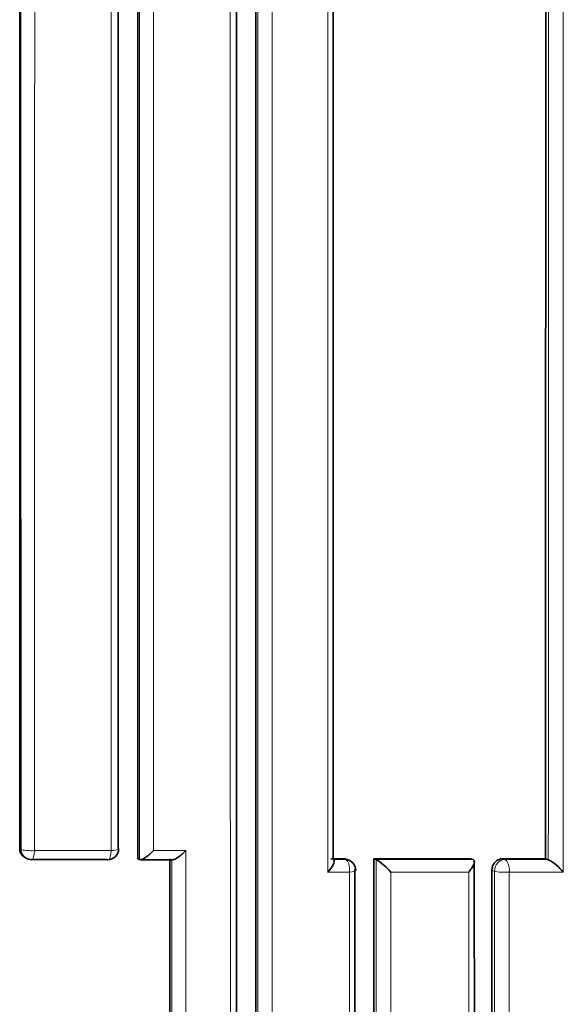
# Model space of a CAD drawing. Units: millimetres. Extents: x -199 to 1063, y 29 to 1164.
# Drawn here: x 433 to 438, y 1020 to 1030 of the extents above; entities that cross this region are included whole.
import ezdxf

# ---------------------------------------------------------------- set-up
doc = ezdxf.new("R2010")
doc.units = ezdxf.units.MM
doc.layers.add('DV4_Défaut', color=7, linetype='Continuous')
doc.layers.add('Défaut', color=7, linetype='Continuous')

# ---------------------------------------------------------------- blocks, each defined once
blk = doc.blocks.new('SE3')
at = {"layer": 'DV4_Défaut', "color": 7, "lineweight": 18}
for p, q in [((433.4463, 1021.9293), (433.4323, 1021.9375)), ((434.2791, 1021.9176), (433.5707, 1021.9176)), ((434.9684, 1021.9177), (434.669, 1021.9176)), ((436.4479, 1021.8349), (436.3324, 1021.8349)), ((436.4265, 1021.8428), (436.4479, 1021.8349)), ((437.6262, 1021.8345), (436.7305, 1021.8348)), ((437.9201, 1021.8344), (437.8956, 1021.8422)), ((438.3229, 1021.8343), (437.9201, 1021.8344)), ((437.8008, 1021.7346), (437.8251, 1021.7269)), ((436.2829, 1021.7202), (436.4834, 1021.7202)), ((436.8645, 1021.7202), (437.5861, 1021.7201)), ((437.9617, 1021.7201), (438.4603, 1021.7201))]:
    blk.add_line(p, q, dxfattribs=at)
at = {"layer": 'DV4_Défaut', "color": 7, "lineweight": 35}
for p, q in [((433.4775, 1021.8562), (433.4914, 1021.8479)), ((433.5375, 1021.8354), (434.242, 1021.8353)), ((434.5244, 1021.8434), (434.541, 1021.8353)), ((434.541, 1021.8353), (434.541, 1021.8353)), ((436.4265, 1021.8428), (436.3115, 1021.8429)), ((436.3324, 1021.8349), (436.3323, 1021.8349)), ((436.4759, 1021.8299), (436.4545, 1021.8378)), ((437.6022, 1021.8423), (436.7087, 1021.8427)), ((436.7087, 1021.8427), (436.7304, 1021.8348)), ((436.7304, 1021.8348), (436.7305, 1021.8348)), ((437.6022, 1021.8423), (437.6261, 1021.8345)), ((437.6261, 1021.8345), (437.6262, 1021.8345)), ((438.2972, 1021.8419), (437.8956, 1021.8422)), ((438.2972, 1021.8419), (438.3228, 1021.8343)), ((438.3228, 1021.8343), (438.3229, 1021.8343))]:
    blk.add_line(p, q, dxfattribs=at)
at = {"layer": 'DV4_Défaut', "color": 7, "lineweight": 18}
blk.add_arc((25662.2187, 1038.2107), 25228.7777, 179.94331694, 180.03697597, dxfattribs=at)
at = {"layer": 'DV4_Défaut', "color": 7, "lineweight": 35}
for centre, radius, start, end in [((433.5241, 1021.9354), 0.0918, 178.72213, 239.57569), ((434.2473, 1021.934), 0.1, 269.99196, 359.99679), ((433.5423, 1021.9341), 0.1, 239.45901, 269.99353), ((434.6567, 1499.0635), 477.2296, 269.987007, 270.022808), ((436.4236, 1021.7562), 0.0866, 69.21991, 88.08829), ((436.441, 1021.7361), 0.1, 359.9973, 69.59422), ((436.4608, 1021.3839), 0.5254, 39.79715, 59.11723), ((438.1238, 1021.4547), 0.4286, 38.26333, 62.32254)]:
    blk.add_arc(centre, radius, start, end, dxfattribs=at)
at = {"layer": 'DV4_Défaut', "color": 7, "lineweight": 18}
for centre, major_axis, ratio, start_param, end_param in [((433.5423, 1021.9341), (0.0508, 0.0861), 0.94582, 2.128382, 3.141593), ((433.5423, 1021.9341), (0.1, 0), 0.171667, 3.425037, 5.000657), ((433.5423, 1021.9341), (0, 0.1), 0.288223, 3.141593, 4.547054), ((434.2473, 1021.934), (0, 0.1), 0.322602, 3.141593, 4.54814), ((434.2473, 1021.934), (-0.1, 0), 0.172507, 1.894675, 3.141593), ((436.441, 1021.7361), (-0.0349, -0.0937), 0.889638, 3.141593, 3.461693), ((436.441, 1021.7361), (0, -0.1), 0.429214, 1.410687, 2.981818), ((437.9123, 1021.7356), (-0.0301, -0.0954), 0.85774, 3.405037, 5.065436), ((437.9123, 1021.7356), (0, -0.1), 0.500496, 1.415238, 2.986337), ((436.441, 1021.7361), (-0.1, 0), 0.176125, 2.008303, 3.141593), ((437.9123, 1021.7356), (0.1, 0), 0.178379, 3.653957, 5.229551)]:
    blk.add_ellipse(centre, major_axis=major_axis, ratio=ratio, start_param=start_param, end_param=end_param, dxfattribs=at)
at = {"layer": 'DV4_Défaut', "color": 7, "lineweight": 35}
for major_axis, ratio, start_param, end_param in [((-0.1, 0), 0.172507, 3.141593, 3.470276), ((0, 0.1), 0.322602, 2.976968, 3.141593)]:
    blk.add_ellipse((434.2473, 1021.934), major_axis=major_axis, ratio=ratio, start_param=start_param, end_param=end_param, dxfattribs=at)
for points in [[(433.4429, 1063.1697), (433.4408, 1049.3567), (433.4341, 1035.5475), (433.4323, 1021.9375)], [(434.5267, 1032.3374), (434.5256, 1028.8279), (434.5249, 1025.3294), (434.5244, 1021.8434)], [(434.3419, 1021.9395), (434.3422, 1025.3601), (434.3427, 1028.7928), (434.3434, 1032.236)], [(435.6188, 1032.2333), (435.6167, 1025.2548), (435.6156, 1018.3209), (435.6163, 1011.438)], [(438.2996, 1031.8376), (438.2985, 1028.4959), (438.2977, 1025.1641), (438.2972, 1021.8419)], [(436.3323, 1021.8349), (436.3326, 1025.1566), (436.3332, 1028.4891), (436.3339, 1031.8315)], [(434.8223, 1021.8434), (434.8218, 1018.4998), (434.8217, 1015.168), (434.822, 1011.8484)], [(436.7087, 1021.8427), (436.7082, 1018.3322), (436.7081, 1014.8337), (436.7085, 1011.3473)], [(436.5312, 1011.4452), (436.531, 1014.8663), (436.5311, 1018.2992), (436.5314, 1021.7437)], [(437.8008, 1021.7346), (437.8003, 1018.2902), (437.8002, 1014.8569), (437.8005, 1011.4342)]]:
    blk.add_open_spline(points, degree=3, dxfattribs=at)
at = {"layer": 'DV4_Défaut', "color": 7, "lineweight": 18}
for points, knots in [([(433.5707, 1021.9176), (433.5707, 1022.5037), (433.5707, 1023.0901), (433.5707, 1023.6769), (433.5707, 1024.0797), (433.5708, 1024.4826), (433.5708, 1024.8858), (433.5708, 1025.2889), (433.5708, 1025.6922), (433.5708, 1026.0956), (433.5708, 1026.4991), (433.5709, 1026.9027), (433.5709, 1027.3065), (433.5709, 1027.7103), (433.5709, 1028.1142), (433.5709, 1028.5183), (433.5709, 1028.9224), (433.5709, 1029.3267), (433.571, 1029.7311), (433.571, 1030.1355), (433.571, 1030.54), (433.571, 1030.9447), (433.571, 1031.3494), (433.5711, 1031.7543), (433.5711, 1032.1592), (433.5711, 1032.5642), (433.5711, 1032.9694), (433.5711, 1033.3746), (433.5712, 1034.1852), (433.5712, 1034.9963), (433.5713, 1035.8079), (433.5713, 1036.2137), (433.5713, 1036.6197), (433.5713, 1037.0257), (433.5714, 1037.4318), (433.5714, 1037.838), (433.5714, 1038.2443), (433.5714, 1038.6506), (433.5714, 1039.057), (433.5715, 1039.4635), (433.5715, 1039.8701), (433.5715, 1040.2767), (433.5715, 1040.6835), (433.5715, 1041.0902), (433.5716, 1041.4971), (433.5716, 1041.904), (433.5716, 1042.1075), (433.5716, 1042.311), (433.5716, 1042.5145), (433.5716, 1042.5654), (433.5716, 1042.6163), (433.5716, 1042.6672), (433.5716, 1042.7689), (433.5716, 1042.8707), (433.5716, 1042.9725), (433.5717, 1043.3796), (433.5717, 1043.7869), (433.5717, 1044.1942), (433.5717, 1044.6015), (433.5717, 1045.0089), (433.5718, 1045.4164), (433.5718, 1045.8238), (433.5718, 1046.2314), (433.5718, 1046.6391), (433.5718, 1047.0467), (433.5719, 1047.4544), (433.5719, 1047.8622), (433.5719, 1047.9641), (433.5719, 1048.0661), (433.5719, 1048.168), (433.5719, 1048.372), (433.5719, 1048.5759), (433.5719, 1048.7798), (433.5719, 1049.1877), (433.572, 1049.5957), (433.572, 1050.0037), (433.572, 1050.2077), (433.572, 1050.4117), (433.572, 1050.6157), (433.572, 1050.8197), (433.572, 1051.0238), (433.572, 1051.2278), (433.572, 1051.4319), (433.5721, 1051.6359), (433.5721, 1051.84), (433.5721, 1052.2482), (433.5721, 1052.6564), (433.5721, 1053.0646), (433.5721, 1053.1667), (433.5721, 1053.2687), (433.5721, 1053.3708), (433.5721, 1053.779), (433.5722, 1054.1873), (433.5722, 1054.5957), (433.5722, 1055.004), (433.5722, 1055.4123), (433.5722, 1055.8207), (433.5722, 1056.0249), (433.5722, 1056.229), (433.5722, 1056.4332), (433.5722, 1056.6374), (433.5722, 1056.8416), (433.5723, 1057.0458), (433.5723, 1057.4542), (433.5723, 1057.8626), (433.5723, 1058.271), (433.5723, 1058.3731), (433.5723, 1058.4752), (433.5723, 1058.5773), (433.5723, 1058.7815), (433.5723, 1058.9857), (433.5723, 1059.1899), (433.5723, 1059.5983), (433.5723, 1060.0068), (433.5724, 1060.4151), (433.5724, 1060.8235), (433.5724, 1061.2319), (433.5724, 1061.6403), (433.5724, 1062.0486), (433.5724, 1062.457), (433.5724, 1062.8653), (433.5724, 1062.9674), (433.5724, 1063.0695), (433.5724, 1063.1715)], [0, 0, 0, 0, 0.043057, 0.043057, 0.043057, 0.072613, 0.072613, 0.072613, 0.102169, 0.102169, 0.102169, 0.131725, 0.131725, 0.131725, 0.161282, 0.161282, 0.161282, 0.190838, 0.190838, 0.190838, 0.220395, 0.220395, 0.220395, 0.249952, 0.249952, 0.249952, 0.279509, 0.279509, 0.279509, 0.338625, 0.338625, 0.338625, 0.368182, 0.368182, 0.368182, 0.39774, 0.39774, 0.39774, 0.427298, 0.427298, 0.427298, 0.456856, 0.456856, 0.456856, 0.486414, 0.486414, 0.486414, 0.501193, 0.501193, 0.501193, 0.504887, 0.504887, 0.504887, 0.512277, 0.512277, 0.512277, 0.541835, 0.541835, 0.541835, 0.571393, 0.571393, 0.571393, 0.600952, 0.600952, 0.600952, 0.63051, 0.63051, 0.63051, 0.6379, 0.6379, 0.6379, 0.652679, 0.652679, 0.652679, 0.682238, 0.682238, 0.682238, 0.697017, 0.697017, 0.697017, 0.711797, 0.711797, 0.711797, 0.726576, 0.726576, 0.726576, 0.756135, 0.756135, 0.756135, 0.763525, 0.763525, 0.763525, 0.793084, 0.793084, 0.793084, 0.822643, 0.822643, 0.822643, 0.837423, 0.837423, 0.837423, 0.852202, 0.852202, 0.852202, 0.881762, 0.881762, 0.881762, 0.889151, 0.889151, 0.889151, 0.903931, 0.903931, 0.903931, 0.933491, 0.933491, 0.933491, 0.96305, 0.96305, 0.96305, 0.99261, 0.99261, 0.99261, 1, 1, 1, 1]), ([(435.3805, 1032.2197), (435.3806, 1030.9027), (435.3807, 1029.5873), (435.3807, 1028.2734), (435.3808, 1027.4659), (435.3808, 1026.659), (435.3809, 1025.8527), (435.3809, 1025.4495), (435.3809, 1025.0465), (435.3809, 1024.6437), (435.381, 1024.2409), (435.381, 1023.8382), (435.381, 1023.4357), (435.381, 1023.0332), (435.381, 1022.6309), (435.381, 1022.2287), (435.3811, 1021.8266), (435.3811, 1021.4246), (435.3811, 1021.0227), (435.3811, 1020.9223), (435.3811, 1020.8218), (435.3811, 1020.7214), (435.3811, 1020.3196), (435.3811, 1019.918), (435.3811, 1019.5166), (435.3811, 1019.1151), (435.3811, 1018.7139), (435.3811, 1018.3128), (435.3812, 1017.9117), (435.3812, 1017.5108), (435.3812, 1017.11), (435.3812, 1016.7093), (435.3812, 1016.3087), (435.3812, 1015.9083), (435.3812, 1015.5079), (435.3812, 1015.1076), (435.3812, 1014.7076), (435.3812, 1014.3075), (435.3812, 1013.9076), (435.3812, 1013.5079), (435.3811, 1012.8104), (435.3811, 1012.1135), (435.3811, 1011.417)], [0, 0, 0, 0, 0.188656, 0.188656, 0.188656, 0.30461, 0.30461, 0.30461, 0.362586, 0.362586, 0.362586, 0.420561, 0.420561, 0.420561, 0.478534, 0.478534, 0.478534, 0.536509, 0.536509, 0.536509, 0.551002, 0.551002, 0.551002, 0.608976, 0.608976, 0.608976, 0.66695, 0.66695, 0.66695, 0.724924, 0.724924, 0.724924, 0.782897, 0.782897, 0.782897, 0.84087, 0.84087, 0.84087, 0.898842, 0.898842, 0.898842, 1, 1, 1, 1]), ([(435.6372, 1032.2271), (435.6371, 1031.5212), (435.637, 1030.8156), (435.6368, 1030.1105), (435.6368, 1029.7064), (435.6367, 1029.3025), (435.6366, 1028.8987), (435.6365, 1028.4949), (435.6365, 1028.0912), (435.6364, 1027.6877), (435.6364, 1027.2843), (435.6363, 1026.8809), (435.6362, 1026.4777), (435.6362, 1026.0746), (435.6361, 1025.6715), (435.6361, 1025.2687), (435.636, 1024.8658), (435.636, 1024.4631), (435.6359, 1024.0605), (435.6359, 1023.658), (435.6358, 1023.2556), (435.6358, 1022.8534), (435.6358, 1022.7528), (435.6358, 1022.6522), (435.6358, 1022.5517), (435.6357, 1022.1495), (435.6357, 1021.7475), (435.6357, 1021.3457), (435.6356, 1020.9438), (435.6356, 1020.5421), (435.6356, 1020.1406), (435.6355, 1019.7391), (435.6355, 1019.3378), (435.6355, 1018.9366), (435.6355, 1018.5354), (435.6355, 1018.1344), (435.6355, 1017.7336), (435.6354, 1017.3328), (435.6354, 1016.9321), (435.6354, 1016.5316), (435.6354, 1015.7306), (435.6354, 1014.9303), (435.6354, 1014.1306), (435.6354, 1013.7308), (435.6355, 1013.3311), (435.6355, 1012.9317), (435.6355, 1012.5322), (435.6355, 1012.1329), (435.6355, 1011.7337), (435.6356, 1011.6319), (435.6356, 1011.5301), (435.6356, 1011.4283)], [0, 0, 0, 0, 0.101155, 0.101155, 0.101155, 0.159126, 0.159126, 0.159126, 0.217097, 0.217097, 0.217097, 0.275068, 0.275068, 0.275068, 0.333039, 0.333039, 0.333039, 0.391009, 0.391009, 0.391009, 0.44898, 0.44898, 0.44898, 0.463473, 0.463473, 0.463473, 0.521448, 0.521448, 0.521448, 0.579422, 0.579422, 0.579422, 0.637392, 0.637392, 0.637392, 0.695362, 0.695362, 0.695362, 0.753332, 0.753332, 0.753332, 0.869273, 0.869273, 0.869273, 0.927243, 0.927243, 0.927243, 0.985212, 0.985212, 0.985212, 1, 1, 1, 1]), ([(435.7669, 1011.4171), (435.7669, 1011.5189), (435.7669, 1011.6207), (435.7669, 1011.7225), (435.7669, 1012.1218), (435.7668, 1012.5211), (435.7668, 1012.9207), (435.7668, 1013.3203), (435.7668, 1013.72), (435.7668, 1014.1199), (435.7668, 1014.9197), (435.7668, 1015.7201), (435.7668, 1016.5213), (435.7668, 1016.9219), (435.7668, 1017.3226), (435.7668, 1017.7235), (435.7668, 1018.1244), (435.7668, 1018.5255), (435.7668, 1018.9267), (435.7668, 1019.3279), (435.7669, 1019.7293), (435.7669, 1020.1309), (435.7669, 1020.5325), (435.7669, 1020.9343), (435.7669, 1021.3362), (435.7669, 1021.7381), (435.7669, 1022.1402), (435.767, 1022.5425), (435.767, 1022.643), (435.767, 1022.7436), (435.767, 1022.8441), (435.767, 1023.2465), (435.767, 1023.6489), (435.767, 1024.0515), (435.767, 1024.4542), (435.7671, 1024.8569), (435.7671, 1025.2599), (435.7671, 1025.6628), (435.7671, 1026.0659), (435.7671, 1026.4692), (435.7672, 1026.8724), (435.7672, 1027.2758), (435.7672, 1027.6794), (435.7672, 1028.083), (435.7673, 1028.4867), (435.7673, 1028.8906), (435.7673, 1029.2944), (435.7674, 1029.6984), (435.7674, 1030.1026), (435.7674, 1030.8079), (435.7675, 1031.5135), (435.7676, 1032.2197)], [0, 0, 0, 0, 0.014787, 0.014787, 0.014787, 0.072755, 0.072755, 0.072755, 0.130723, 0.130723, 0.130723, 0.246662, 0.246662, 0.246662, 0.304631, 0.304631, 0.304631, 0.362601, 0.362601, 0.362601, 0.42057, 0.42057, 0.42057, 0.478544, 0.478544, 0.478544, 0.536519, 0.536519, 0.536519, 0.551012, 0.551012, 0.551012, 0.608982, 0.608982, 0.608982, 0.666954, 0.666954, 0.666954, 0.724925, 0.724925, 0.724925, 0.782897, 0.782897, 0.782897, 0.840869, 0.840869, 0.840869, 0.898842, 0.898842, 0.898842, 1, 1, 1, 1]), ([(437.5861, 1021.7201), (437.5861, 1020.5636), (437.5862, 1019.4082), (437.5862, 1018.2541), (437.5862, 1017.8532), (437.5862, 1017.4524), (437.5862, 1017.0518), (437.5862, 1016.6512), (437.5862, 1016.2508), (437.5862, 1015.8504), (437.5862, 1015.4501), (437.5862, 1015.05), (437.5862, 1014.65), (437.5862, 1014.25), (437.5862, 1013.8501), (437.5862, 1013.4504), (437.5862, 1013.0507), (437.5862, 1012.6512), (437.5862, 1012.2517), (437.5862, 1011.8523), (437.5861, 1011.4531), (437.5861, 1011.054), (437.5861, 1010.9542), (437.5861, 1010.8544), (437.5861, 1010.7547), (437.5861, 1010.3556), (437.5861, 1009.9568), (437.5861, 1009.558), (437.586, 1009.1593), (437.586, 1008.7607), (437.586, 1008.3623), (437.586, 1007.9639), (437.5859, 1007.5656), (437.5859, 1007.1674), (437.5859, 1006.7693), (437.5859, 1006.3713), (437.5858, 1005.9735), (437.5858, 1005.5757), (437.5857, 1005.178), (437.5857, 1004.7804), (437.5857, 1004.3829), (437.5856, 1003.9855), (437.5856, 1003.5883), (437.5855, 1003.1911), (437.5855, 1002.794), (437.5855, 1002.3971), (437.5854, 1002.0376), (437.5854, 1001.6782), (437.5853, 1001.319), (437.5853, 1001.319), (437.5853, 1001.319), (437.5853, 1001.3189)], [0, 0, 0, 0, 0.169, 0.169, 0.169, 0.227706, 0.227706, 0.227706, 0.286411, 0.286411, 0.286411, 0.345117, 0.345117, 0.345117, 0.403822, 0.403822, 0.403822, 0.462526, 0.462526, 0.462526, 0.521231, 0.521231, 0.521231, 0.535907, 0.535907, 0.535907, 0.594611, 0.594611, 0.594611, 0.653316, 0.653316, 0.653316, 0.712019, 0.712019, 0.712019, 0.770723, 0.770723, 0.770723, 0.829427, 0.829427, 0.829427, 0.88813, 0.88813, 0.88813, 0.946833, 0.946833, 0.946833, 0.999997, 0.999997, 0.999997, 1, 1, 1, 1])]:
    blk.add_open_spline(points, degree=3, knots=knots, dxfattribs=at)
for points in [[(434.5425, 1032.3313), (434.5418, 1028.8212), (434.5413, 1025.3219), (434.541, 1021.8353)], [(434.2786, 1032.2197), (434.2788, 1028.7746), (434.279, 1025.34), (434.2791, 1021.9176)], [(434.669, 1021.9176), (434.6691, 1025.3401), (434.6693, 1028.7746), (434.6695, 1032.2197)], [(436.2822, 1031.9182), (436.2831, 1028.5083), (436.2832, 1025.1087), (436.2829, 1021.7202)], [(438.4603, 1021.7201), (438.4611, 1025.1094), (438.4614, 1028.5088), (438.4613, 1031.9182)], [(438.3244, 1031.8314), (438.3236, 1028.4893), (438.3231, 1025.1569), (438.3228, 1021.8343)], [(434.9684, 1011.7209), (434.9687, 1015.1073), (434.9687, 1018.5065), (434.9684, 1021.9177)], [(434.8395, 1021.8353), (434.8392, 1018.4912), (434.8392, 1015.1587), (434.8394, 1011.8386)], [(436.7304, 1021.8348), (436.7301, 1018.3238), (436.7301, 1014.8248), (436.7303, 1011.3379)], [(436.4834, 1021.7202), (436.4835, 1018.2741), (436.4835, 1014.8397), (436.4834, 1011.4171)], [(436.8645, 1011.4172), (436.8643, 1014.84), (436.8644, 1018.2743), (436.8645, 1021.7202)], [(437.8251, 1021.7269), (437.8248, 1018.2821), (437.8248, 1014.8483), (437.825, 1011.4252)], [(437.9617, 1011.4173), (437.9615, 1014.8409), (437.9616, 1018.2751), (437.9617, 1021.7201)]]:
    blk.add_open_spline(points, degree=3, dxfattribs=at)
at = {"layer": 'DV4_Défaut', "color": 7, "lineweight": 35}
for points, knots in [([(435.4365, 1011.3385), (435.4365, 1012.0699), (435.4364, 1012.8019), (435.4364, 1013.5345), (435.4364, 1013.9341), (435.4364, 1014.3338), (435.4364, 1014.7337), (435.4364, 1015.1335), (435.4364, 1015.5336), (435.4364, 1015.9338), (435.4364, 1016.3341), (435.4364, 1016.7345), (435.4364, 1017.135), (435.4364, 1017.5356), (435.4364, 1017.9363), (435.4364, 1018.3372), (435.4364, 1018.7381), (435.4365, 1019.1392), (435.4365, 1019.5404), (435.4365, 1019.9417), (435.4365, 1020.3431), (435.4366, 1020.7446), (435.4366, 1020.845), (435.4366, 1020.9454), (435.4366, 1021.0458), (435.4366, 1021.4475), (435.4367, 1021.8493), (435.4367, 1022.2513), (435.4367, 1022.6532), (435.4368, 1023.0553), (435.4368, 1023.4576), (435.4368, 1023.8599), (435.4369, 1024.2624), (435.4369, 1024.665), (435.437, 1025.0676), (435.437, 1025.4704), (435.4371, 1025.8733), (435.4372, 1026.6792), (435.4373, 1027.4857), (435.4375, 1028.2928), (435.4377, 1029.6373), (435.4379, 1030.9835), (435.4382, 1032.3313)], [0, 0, 0, 0, 0.105282, 0.105282, 0.105282, 0.162704, 0.162704, 0.162704, 0.220125, 0.220125, 0.220125, 0.277546, 0.277546, 0.277546, 0.334966, 0.334966, 0.334966, 0.392387, 0.392387, 0.392387, 0.449808, 0.449808, 0.449808, 0.464163, 0.464163, 0.464163, 0.521583, 0.521583, 0.521583, 0.579002, 0.579002, 0.579002, 0.636423, 0.636423, 0.636423, 0.693843, 0.693843, 0.693843, 0.808685, 0.808685, 0.808685, 1, 1, 1, 1]), ([(434.669, 1021.9176), (434.6685, 1021.9172), (434.6681, 1021.9167), (434.6676, 1021.9162), (434.6576, 1021.9058), (434.647, 1021.8957), (434.6362, 1021.8862), (434.6237, 1021.8752), (434.6105, 1021.8648), (434.5978, 1021.8562), (434.5884, 1021.8498), (434.579, 1021.8443), (434.5704, 1021.8403), (434.5642, 1021.8375), (434.5584, 1021.8354), (434.5533, 1021.8345), (434.5483, 1021.8336), (434.5441, 1021.8338), (434.541, 1021.8353)], [0, 0, 0, 0, 0.010724, 0.010724, 0.010724, 0.242194, 0.242194, 0.242194, 0.512087, 0.512087, 0.512087, 0.71151, 0.71151, 0.71151, 0.855205, 0.855205, 0.855205, 1, 1, 1, 1]), ([(434.9684, 1021.9177), (434.968, 1021.9172), (434.9675, 1021.9167), (434.9671, 1021.9162), (434.9572, 1021.9059), (434.9466, 1021.8958), (434.9358, 1021.8863), (434.9233, 1021.8753), (434.9101, 1021.8649), (434.8973, 1021.8563), (434.8878, 1021.8499), (434.8783, 1021.8443), (434.8696, 1021.8403), (434.8634, 1021.8374), (434.8574, 1021.8354), (434.8523, 1021.8344), (434.85, 1021.834), (434.8479, 1021.8339), (434.846, 1021.8339)], [0, 0, 0, 0, 0.01168, 0.01168, 0.01168, 0.263222, 0.263222, 0.263222, 0.556798, 0.556798, 0.556798, 0.773951, 0.773951, 0.773951, 0.930571, 0.930571, 0.930571, 1, 1, 1, 1]), ([(436.2829, 1021.7202), (436.2834, 1021.7207), (436.2838, 1021.7212), (436.2843, 1021.7217), (436.2937, 1021.732), (436.3025, 1021.7426), (436.3103, 1021.7531), (436.3194, 1021.7655), (436.3273, 1021.7779), (436.3328, 1021.7895), (436.337, 1021.7981), (436.34, 1021.8064), (436.341, 1021.8135), (436.3418, 1021.8187), (436.3416, 1021.8234), (436.3403, 1021.827), (436.3389, 1021.8307), (436.3362, 1021.8334), (436.3324, 1021.8349)], [0, 0, 0, 0, 0.010778, 0.010778, 0.010778, 0.239659, 0.239659, 0.239659, 0.508682, 0.508682, 0.508682, 0.708852, 0.708852, 0.708852, 0.853884, 0.853884, 0.853884, 1, 1, 1, 1]), ([(437.6262, 1021.8345), (437.6306, 1021.8331), (437.6339, 1021.8304), (437.6358, 1021.8267), (437.6378, 1021.8231), (437.6386, 1021.8184), (437.6384, 1021.8132), (437.638, 1021.8061), (437.6358, 1021.7978), (437.6323, 1021.7891), (437.6275, 1021.7776), (437.6204, 1021.7652), (437.612, 1021.7529), (437.6047, 1021.7424), (437.5964, 1021.7318), (437.5874, 1021.7216), (437.5869, 1021.7211), (437.5865, 1021.7206), (437.5861, 1021.7201)], [0, 0, 0, 0, 0.147096, 0.147096, 0.147096, 0.293121, 0.293121, 0.293121, 0.493832, 0.493832, 0.493832, 0.762198, 0.762198, 0.762198, 0.98918, 0.98918, 0.98918, 1, 1, 1, 1]), ([(437.8956, 1021.8422), (437.8859, 1021.8422), (437.8759, 1021.8403), (437.8665, 1021.8366), (437.857, 1021.833), (437.8479, 1021.8274), (437.8398, 1021.8206), (437.8316, 1021.8137), (437.8243, 1021.8052), (437.8184, 1021.7958), (437.8126, 1021.7864), (437.8079, 1021.7759), (437.8049, 1021.7651), (437.8022, 1021.7552), (437.8008, 1021.7448), (437.8008, 1021.7346)], [0, 0, 0, 0, 0.203228, 0.203228, 0.203228, 0.406455, 0.406455, 0.406455, 0.609681, 0.609681, 0.609681, 0.812908, 0.812908, 0.812908, 1, 1, 1, 1]), ([(437.6389, 1003.0142), (437.6388, 1003.8097), (437.6386, 1005.6786), (437.6384, 1009.0066), (437.6384, 1012.7336), (437.6379, 1016.3647), (437.6394, 1019.4577), (437.6381, 1021.1429), (437.6376, 1021.8172)], [0, 0, 0, 0, 0.116087, 0.321297, 0.520062, 0.714073, 0.902784, 1, 1, 1, 1])]:
    blk.add_open_spline(points, degree=3, knots=knots, dxfattribs=at)

msp = doc.modelspace()

# ---------------------------------------------------------------- block references
at = {"layer": 'Défaut'}
msp.add_blockref('SE3', (0, 0), dxfattribs=at)

doc.saveas('drawing.dxf')
